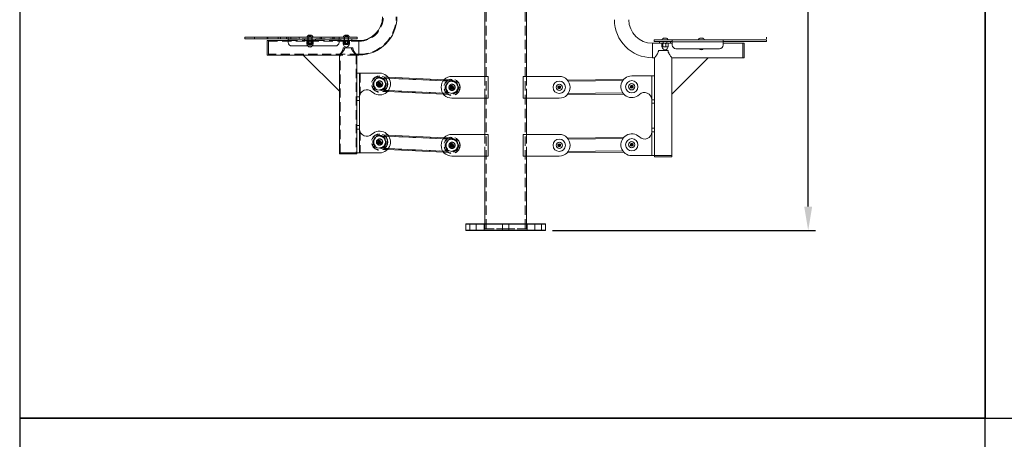
# Model space of a CAD drawing. Units: millimetres. Extents: x 30 to 297, y -18 to 272.
# Drawn here: x 30 to 166, y 124 to 182 of the extents above; entities that cross this region are included whole.
import ezdxf

# ---------------------------------------------------------------- set-up
doc = ezdxf.new("R2010")
doc.units = ezdxf.units.MM
doc.header["$PDSIZE"] = -1
doc.linetypes.add('HIDDEN', pattern=[1.905, 1.27, -0.635])
doc.dimstyles.new('ISO-25', dxfattribs={"dimtxt": 2.5, "dimasz": 2.5, "dimexe": 1.25, "dimexo": 0.625, "dimtad": 1, "dimtxsty": 'Standard', "dimcen": 2.5, "dimadec": 0, "dimazin": 0, "dimtfac": 1, "dimtmove": 0, "dimatfit": 3, "dimfxl": 1, "dimarcsym": 0})

# ---------------------------------------------------------------- blocks, each defined once
blk = doc.blocks.new('*D2')
at = {"color": 0, "lineweight": -2}
for p, q in [((98.43, 246.82), (140.18, 246.82)), ((139.18, 243.52), (139.18, 197.12)), ((139.18, 155.88), (139.18, 190.57)), ((103.88, 152.57), (140.18, 152.57))]:
    blk.add_line(p, q, dxfattribs=at)
at = {"color": 0}
for points in [[(138.63, 243.52), (139.73, 243.52), (139.18, 246.82)], [(138.63, 155.88), (139.73, 155.88), (139.18, 152.57)]]:
    blk.add_solid(points, dxfattribs=at)
at = {"layer": 'Defpoints', "color": 0}
for p in [(97.43, 246.82), (139.18, 246.82), (102.88, 152.57)]:
    blk.add_point(p, dxfattribs=at)
at = {"color": 0, "insert": (139.18, 193.85), "char_height": 3.5, "attachment_point": 5}
blk.add_mtext('1885', dxfattribs=at)

msp = doc.modelspace()

# ---------------------------------------------------------------- linework, layer by layer
at = {"color": 7, "linetype": 'Continuous', "lineweight": 15}
for p, q in [((100.289, 232.624), (100.289, 173.824)), ((94.574, 173.824), (94.574, 230.328)), ((94.574, 230.326), (94.574, 173.824)), ((100.289, 173.824), (100.289, 230.328)), ((70.253, 179.504), (70.245, 179.504)), ((70.638, 179.504), (70.253, 179.504)), ((75.28, 179.504), (75.245, 179.504)), ((75.638, 179.504), (75.28, 179.504)), ((61.442, 179.229), (61.442, 179.029)), ((61.442, 179.229), (67.442, 179.229)), ((61.442, 179.029), (67.442, 179.029)), ((64.542, 178.779), (64.692, 178.779)), ((64.542, 177.779), (64.542, 178.779)), ((64.692, 178.779), (67.442, 178.779)), ((64.692, 177.779), (64.692, 178.779)), ((64.692, 178.779), (64.692, 176.779)), ((67.442, 179.229), (67.442, 178.979)), ((67.442, 179.229), (74.442, 179.229)), ((74.442, 178.979), (67.442, 178.979)), ((67.442, 178.529), (67.442, 178.979)), ((73.942, 178.029), (67.942, 178.029)), ((74.442, 178.979), (74.442, 179.229)), ((74.442, 179.229), (76.942, 179.229)), ((74.442, 179.029), (76.942, 179.029)), ((74.442, 178.979), (74.442, 178.529)), ((74.442, 178.779), (74.692, 178.779)), ((74.692, 178.779), (74.692, 179.029)), ((74.692, 178.779), (75.192, 178.779)), ((74.994, 178.749), (74.994, 178.309)), ((75.026, 178.766), (75.062, 178.779)), ((75.042, 178.286), (75.026, 178.292)), ((75.042, 178.286), (75.333, 178.286)), ((75.192, 178.779), (75.192, 179.029)), ((75.192, 178.779), (75.692, 178.779)), ((75.316, 178.749), (75.316, 178.309)), ((75.333, 178.286), (75.842, 178.286)), ((75.692, 178.779), (75.692, 179.029)), ((75.692, 178.779), (76.192, 178.779)), ((75.764, 178.749), (75.764, 178.309)), ((75.822, 178.779), (75.857, 178.766)), ((75.857, 178.292), (75.842, 178.286)), ((75.889, 178.749), (75.889, 178.309)), ((76.192, 178.779), (76.192, 179.029)), ((76.192, 178.779), (77.192, 178.779)), ((76.942, 179.229), (76.942, 179.029)), ((118.682, 178.402), (117.682, 178.402)), ((117.932, 178.852), (117.932, 178.652)), ((120.432, 178.852), (117.932, 178.852)), ((120.432, 178.652), (117.932, 178.652)), ((118.682, 178.402), (118.682, 178.652)), ((119.182, 178.402), (118.682, 178.402)), ((118.985, 178.373), (118.985, 177.932)), ((119.052, 178.402), (119.017, 178.389)), ((119.11, 178.373), (119.11, 177.932)), ((119.182, 178.402), (119.182, 178.652)), ((119.682, 178.402), (119.182, 178.402)), ((119.236, 179.127), (119.594, 179.127)), ((119.557, 178.373), (119.557, 177.932)), ((119.594, 179.127), (119.629, 179.127)), ((119.682, 178.402), (119.682, 178.652)), ((120.182, 178.402), (119.682, 178.402)), ((119.848, 178.389), (119.812, 178.402)), ((119.88, 178.373), (119.88, 177.932)), ((120.182, 178.402), (120.182, 178.652)), ((120.432, 178.402), (120.182, 178.402)), ((120.432, 178.602), (120.432, 178.852)), ((127.432, 178.852), (120.432, 178.852)), ((120.432, 178.602), (127.432, 178.602)), ((120.432, 178.602), (120.432, 178.152)), ((124.236, 179.127), (124.62, 179.127)), ((124.62, 179.127), (124.629, 179.127)), ((127.432, 178.852), (127.432, 178.602)), ((133.432, 178.852), (127.432, 178.852)), ((133.432, 178.652), (127.432, 178.652)), ((127.432, 178.152), (127.432, 178.602)), ((130.182, 178.402), (127.432, 178.402)), ((130.332, 178.402), (130.182, 178.402)), ((130.182, 177.402), (130.182, 178.402)), ((130.182, 178.402), (130.182, 176.402)), ((130.332, 177.402), (130.332, 178.402)), ((133.422, 179.229), (133.422, 179.029)), ((133.432, 178.852), (133.432, 178.652)), ((64.542, 176.779), (64.542, 177.779)), ((64.692, 176.779), (64.542, 176.779)), ((64.692, 176.779), (64.692, 177.779)), ((69.492, 176.779), (64.692, 176.779)), ((74.492, 171.779), (69.492, 176.779)), ((69.492, 176.779), (74.492, 176.779)), ((74.492, 176.779), (74.492, 171.779)), ((76.355, 177.779), (75.028, 177.779)), ((77.192, 176.779), (76.892, 176.779)), ((76.892, 176.779), (76.892, 174.279)), ((118.519, 177.402), (119.846, 177.402)), ((119.017, 177.915), (119.032, 177.91)), ((119.541, 177.91), (119.032, 177.91)), ((119.832, 177.91), (119.541, 177.91)), ((119.832, 177.91), (119.848, 177.915)), ((120.932, 177.652), (126.932, 177.652)), ((130.182, 176.402), (130.182, 177.402)), ((130.332, 176.402), (130.332, 177.402)), ((117.682, 176.402), (117.982, 176.402)), ((117.982, 176.402), (117.982, 173.902)), ((120.382, 176.402), (120.382, 171.402)), ((120.382, 171.402), (125.382, 176.402)), ((125.382, 176.402), (120.382, 176.402)), ((125.382, 176.402), (130.182, 176.402)), ((130.182, 176.402), (130.332, 176.402)), ((76.892, 174.279), (76.892, 170.994)), ((77.292, 174.279), (76.892, 174.279)), ((77.292, 170.994), (77.292, 174.279)), ((80.042, 174.279), (77.292, 174.279)), ((114.832, 173.902), (117.582, 173.902)), ((117.582, 170.617), (117.582, 173.902)), ((117.582, 173.902), (117.982, 173.902)), ((117.982, 173.902), (117.982, 170.617)), ((79.955, 172.929), (79.869, 172.779)), ((79.869, 172.779), (79.955, 172.629)), ((80.042, 172.779), (79.869, 172.779)), ((80.128, 172.929), (79.955, 172.929)), ((80.042, 172.779), (79.955, 172.929)), ((80.042, 172.779), (79.955, 172.629)), ((79.955, 172.629), (80.128, 172.629)), ((80.042, 172.779), (80.128, 172.929)), ((80.042, 172.779), (80.215, 172.779)), ((80.042, 172.779), (80.128, 172.629)), ((80.215, 172.779), (80.128, 172.929)), ((80.128, 172.629), (80.215, 172.779)), ((81.204, 173.727), (88.96, 173.374)), ((90.031, 173.824), (95.031, 173.824)), ((95.031, 173.824), (95.031, 170.824)), ((95.031, 173.824), (95.031, 170.824)), ((99.833, 173.824), (99.833, 170.824)), ((104.833, 173.824), (99.833, 173.824)), ((113.706, 173.394), (105.943, 173.332)), ((114.659, 172.402), (114.746, 172.552)), ((114.746, 172.552), (114.919, 172.552)), ((114.832, 172.402), (114.746, 172.552)), ((114.832, 172.402), (114.919, 172.552)), ((114.919, 172.552), (115.005, 172.402)), ((74.492, 163.279), (74.492, 171.779)), ((81.113, 171.729), (88.869, 171.376)), ((89.945, 172.474), (89.858, 172.324)), ((89.858, 172.324), (89.945, 172.174)), ((90.031, 172.324), (89.858, 172.324)), ((90.118, 172.474), (89.945, 172.474)), ((90.031, 172.324), (89.945, 172.474)), ((90.031, 172.324), (89.945, 172.174)), ((89.945, 172.174), (90.118, 172.174)), ((90.031, 172.324), (90.118, 172.474)), ((90.031, 172.324), (90.205, 172.324)), ((90.031, 172.324), (90.118, 172.174)), ((90.205, 172.324), (90.118, 172.474)), ((90.118, 172.174), (90.205, 172.324)), ((104.659, 172.324), (104.746, 172.474)), ((104.746, 172.174), (104.659, 172.324)), ((104.833, 172.324), (104.659, 172.324)), ((104.746, 172.474), (104.919, 172.474)), ((104.833, 172.324), (104.746, 172.474)), ((104.833, 172.324), (104.746, 172.174)), ((104.919, 172.174), (104.746, 172.174)), ((104.833, 172.324), (104.919, 172.474)), ((104.833, 172.324), (105.006, 172.324)), ((104.833, 172.324), (104.919, 172.174)), ((104.919, 172.474), (105.006, 172.324)), ((105.006, 172.324), (104.919, 172.174)), ((113.722, 171.394), (105.958, 171.333)), ((114.746, 172.252), (114.659, 172.402)), ((114.832, 172.402), (114.659, 172.402)), ((114.832, 172.402), (114.746, 172.252)), ((114.919, 172.252), (114.746, 172.252)), ((114.832, 172.402), (114.919, 172.252)), ((114.832, 172.402), (115.005, 172.402)), ((115.005, 172.402), (114.919, 172.252)), ((120.382, 162.902), (120.382, 171.402)), ((76.892, 170.994), (77.292, 170.994)), ((76.892, 170.994), (76.892, 170.494)), ((76.892, 170.494), (77.292, 170.494)), ((76.892, 170.494), (76.892, 167.064)), ((77.292, 170.994), (77.292, 170.494)), ((77.292, 170.494), (77.292, 167.064)), ((95.031, 170.824), (90.031, 170.824)), ((94.574, 170.824), (94.574, 165.824)), ((94.574, 165.824), (94.574, 170.824)), ((99.833, 170.824), (104.833, 170.824)), ((100.289, 165.824), (100.289, 170.824)), ((100.289, 170.824), (100.289, 165.824)), ((117.982, 170.617), (117.582, 170.617)), ((117.582, 170.617), (117.582, 170.117)), ((117.982, 170.117), (117.582, 170.117)), ((117.582, 170.117), (117.582, 166.688)), ((117.982, 170.617), (117.982, 170.117)), ((117.982, 170.117), (117.982, 166.688)), ((76.892, 167.064), (77.292, 167.064)), ((76.892, 167.064), (76.892, 166.564)), ((76.892, 166.564), (76.892, 163.279)), ((77.292, 166.564), (76.892, 166.564)), ((77.292, 167.064), (77.292, 166.564)), ((77.292, 163.279), (77.292, 166.564)), ((90.031, 165.824), (95.031, 165.824)), ((95.031, 162.824), (95.031, 165.824)), ((95.031, 165.824), (95.031, 162.824)), ((104.833, 165.824), (99.833, 165.824)), ((99.833, 165.824), (99.833, 162.824)), ((117.982, 166.688), (117.582, 166.688)), ((117.582, 166.688), (117.582, 166.188)), ((117.582, 162.902), (117.582, 166.188)), ((117.582, 166.188), (117.982, 166.188)), ((117.982, 166.688), (117.982, 166.188)), ((117.982, 166.188), (117.982, 162.902)), ((79.955, 164.929), (79.869, 164.779)), ((79.869, 164.779), (79.955, 164.629)), ((80.042, 164.779), (79.869, 164.779)), ((80.128, 164.929), (79.955, 164.929)), ((80.042, 164.779), (79.955, 164.929)), ((80.042, 164.779), (79.955, 164.629)), ((79.955, 164.629), (80.128, 164.629)), ((80.042, 164.779), (80.128, 164.929)), ((80.042, 164.779), (80.215, 164.779)), ((80.042, 164.779), (80.128, 164.629)), ((80.215, 164.779), (80.128, 164.929)), ((80.128, 164.629), (80.215, 164.779)), ((81.204, 165.727), (88.96, 165.374)), ((89.945, 164.474), (89.858, 164.324)), ((90.118, 164.474), (89.945, 164.474)), ((90.031, 164.324), (89.945, 164.474)), ((90.031, 164.324), (90.118, 164.474)), ((90.205, 164.324), (90.118, 164.474)), ((104.659, 164.324), (104.746, 164.474)), ((104.746, 164.474), (104.919, 164.474)), ((104.833, 164.324), (104.746, 164.474)), ((104.833, 164.324), (104.919, 164.474)), ((104.919, 164.474), (105.006, 164.324)), ((113.706, 165.394), (105.943, 165.332)), ((114.659, 164.402), (114.746, 164.552)), ((114.746, 164.252), (114.659, 164.402)), ((114.832, 164.402), (114.659, 164.402)), ((114.746, 164.552), (114.919, 164.552)), ((114.832, 164.402), (114.746, 164.552)), ((114.832, 164.402), (114.746, 164.252)), ((114.832, 164.402), (114.919, 164.552)), ((114.832, 164.402), (115.005, 164.402)), ((114.832, 164.402), (114.919, 164.252)), ((114.919, 164.552), (115.005, 164.402)), ((115.005, 164.402), (114.919, 164.252)), ((74.492, 163.129), (74.492, 163.279)), ((76.892, 163.279), (74.492, 163.279)), ((75.692, 163.279), (74.492, 163.279)), ((76.892, 163.129), (74.492, 163.129)), ((76.892, 163.279), (75.692, 163.279)), ((76.892, 163.279), (76.892, 163.129)), ((76.892, 163.279), (77.292, 163.279)), ((80.042, 163.279), (77.292, 163.279)), ((81.113, 163.729), (88.869, 163.376)), ((89.858, 164.324), (89.945, 164.174)), ((90.031, 164.324), (89.858, 164.324)), ((90.031, 164.324), (89.945, 164.174)), ((89.945, 164.174), (90.118, 164.174)), ((90.031, 164.324), (90.205, 164.324)), ((90.031, 164.324), (90.118, 164.174)), ((90.118, 164.174), (90.205, 164.324)), ((104.746, 164.174), (104.659, 164.324)), ((104.833, 164.324), (104.659, 164.324)), ((104.833, 164.324), (104.746, 164.174)), ((104.919, 164.174), (104.746, 164.174)), ((104.833, 164.324), (104.919, 164.174)), ((104.833, 164.324), (105.006, 164.324)), ((105.006, 164.324), (104.919, 164.174)), ((113.722, 163.394), (105.958, 163.333)), ((114.919, 164.252), (114.746, 164.252)), ((95.031, 162.824), (90.031, 162.824)), ((94.574, 162.824), (94.574, 153.474)), ((94.574, 153.474), (94.574, 162.824)), ((99.833, 162.824), (104.833, 162.824)), ((100.289, 153.474), (100.289, 162.824)), ((100.289, 162.824), (100.289, 153.474)), ((114.832, 162.902), (117.582, 162.902)), ((117.982, 162.902), (117.582, 162.902)), ((117.982, 162.902), (117.982, 162.752)), ((117.982, 162.902), (120.382, 162.902)), ((117.982, 162.902), (119.182, 162.902)), ((117.982, 162.752), (120.382, 162.752)), ((119.182, 162.902), (120.382, 162.902)), ((120.382, 162.752), (120.382, 162.902)), ((91.982, 153.474), (91.932, 153.424)), ((91.932, 153.424), (91.982, 153.474)), ((91.932, 153.424), (91.932, 152.624)), ((102.932, 153.424), (91.932, 153.424)), ((91.932, 152.624), (91.932, 153.424)), ((91.932, 152.624), (91.982, 152.574)), ((91.932, 152.624), (102.932, 152.624)), ((91.982, 152.574), (91.932, 152.624)), ((91.982, 153.474), (102.882, 153.474)), ((102.882, 152.574), (91.982, 152.574)), ((102.932, 153.424), (102.882, 153.474)), ((102.882, 152.574), (102.932, 152.624)), ((102.932, 152.624), (102.932, 153.424))]:
    msp.add_line(p, q, dxfattribs=at)
at = {"color": 7, "linetype": 'HIDDEN', "lineweight": 0}
for p, q in [((94.754, 152.824), (94.754, 230.328)), ((94.754, 230.327), (94.754, 152.824)), ((100.109, 152.824), (100.109, 230.328)), ((100.109, 230.327), (100.109, 152.824)), ((70.276, 179.348), (70.276, 179.504)), ((70.276, 179.348), (70.402, 179.348)), ((70.442, 179.261), (70.276, 179.348)), ((70.284, 179.348), (70.284, 179.504)), ((70.442, 179.261), (70.284, 179.348)), ((70.301, 179.348), (70.301, 179.504)), ((70.442, 179.261), (70.301, 179.348)), ((70.316, 179.348), (70.316, 179.504)), ((70.442, 179.261), (70.316, 179.348)), ((70.402, 179.348), (70.402, 179.504)), ((70.442, 179.261), (70.402, 179.348)), ((70.402, 179.348), (70.568, 179.348)), ((70.424, 179.348), (70.424, 179.504)), ((70.442, 179.261), (70.424, 179.348)), ((70.442, 179.261), (70.568, 179.348)), ((70.442, 179.261), (70.482, 179.348)), ((70.442, 179.261), (70.608, 179.348)), ((70.442, 179.261), (70.459, 179.348)), ((70.442, 179.261), (70.582, 179.348)), ((70.442, 179.261), (70.6, 179.348)), ((70.459, 179.348), (70.459, 179.504)), ((70.482, 179.348), (70.482, 179.504)), ((70.568, 179.348), (70.568, 179.504)), ((70.568, 179.348), (70.608, 179.348)), ((70.582, 179.348), (70.582, 179.504)), ((70.6, 179.348), (70.6, 179.504)), ((70.608, 179.348), (70.608, 179.504)), ((75.286, 179.348), (75.286, 179.504)), ((75.286, 179.348), (75.299, 179.348)), ((75.442, 179.261), (75.286, 179.348)), ((75.288, 179.348), (75.288, 179.504)), ((75.442, 179.261), (75.288, 179.348)), ((75.295, 179.348), (75.295, 179.504)), ((75.442, 179.261), (75.295, 179.348)), ((75.299, 179.348), (75.299, 179.504)), ((75.299, 179.348), (75.455, 179.348)), ((75.442, 179.261), (75.299, 179.348)), ((75.428, 179.348), (75.428, 179.504)), ((75.442, 179.261), (75.428, 179.348)), ((75.434, 179.348), (75.434, 179.504)), ((75.442, 179.261), (75.434, 179.348)), ((75.442, 179.261), (75.455, 179.348)), ((75.442, 179.261), (75.585, 179.348)), ((75.442, 179.261), (75.598, 179.348)), ((75.442, 179.261), (75.588, 179.348)), ((75.442, 179.261), (75.449, 179.348)), ((75.442, 179.261), (75.595, 179.348)), ((75.449, 179.348), (75.449, 179.504)), ((75.455, 179.348), (75.455, 179.504)), ((75.455, 179.348), (75.598, 179.348)), ((75.585, 179.348), (75.585, 179.504)), ((75.588, 179.348), (75.588, 179.504)), ((75.595, 179.348), (75.595, 179.504)), ((75.598, 179.348), (75.598, 179.504)), ((62.789, 179.029), (62.789, 179.229)), ((64.539, 179.229), (64.539, 179.029)), ((64.624, 179.029), (64.624, 179.229)), ((64.692, 178.679), (77.192, 178.679)), ((66.04, 179.029), (66.04, 179.229)), ((66.374, 179.229), (66.374, 179.029)), ((67.206, 179.029), (67.206, 179.229)), ((67.442, 179.029), (74.442, 179.029)), ((67.442, 178.979), (74.442, 178.979)), ((67.442, 178.779), (69.692, 178.779)), ((67.79, 179.229), (67.79, 179.029)), ((68.956, 179.229), (68.956, 179.029)), ((69.692, 179.029), (69.692, 178.779)), ((70.192, 178.779), (69.692, 178.779)), ((69.994, 178.749), (69.994, 178.309)), ((70.026, 178.766), (70.062, 178.779)), ((70.042, 178.286), (70.026, 178.292)), ((70.042, 178.286), (70.333, 178.286)), ((70.119, 178.749), (70.119, 178.309)), ((70.142, 179.029), (70.142, 179.229)), ((70.142, 178.779), (70.142, 179.029)), ((70.192, 178.229), (70.192, 179.229)), ((70.192, 179.029), (70.192, 178.779)), ((70.692, 178.779), (70.192, 178.779)), ((70.192, 178.229), (70.692, 178.229)), ((70.232, 178.726), (70.202, 178.779)), ((70.385, 178.726), (70.232, 178.726)), ((70.232, 178.379), (70.232, 178.726)), ((70.385, 178.379), (70.232, 178.379)), ((70.316, 178.749), (70.316, 178.309)), ((70.333, 178.286), (70.842, 178.286)), ((70.651, 178.726), (70.385, 178.726)), ((70.651, 178.379), (70.385, 178.379)), ((70.567, 178.749), (70.567, 178.309)), ((70.682, 178.779), (70.651, 178.726)), ((70.651, 178.726), (70.651, 178.379)), ((70.692, 179.229), (70.692, 178.229)), ((70.692, 179.029), (70.692, 178.779)), ((71.192, 178.779), (70.692, 178.779)), ((70.742, 179.229), (70.742, 179.029)), ((70.742, 179.029), (70.742, 178.779)), ((70.764, 178.749), (70.764, 178.309)), ((70.822, 178.779), (70.857, 178.766)), ((70.857, 178.292), (70.842, 178.286)), ((70.889, 178.749), (70.889, 178.309)), ((71.192, 179.029), (71.192, 178.779)), ((71.192, 178.779), (74.442, 178.779)), ((71.825, 179.029), (71.825, 179.229)), ((72.047, 179.029), (72.047, 179.229)), ((73.575, 179.229), (73.575, 179.029)), ((73.797, 179.229), (73.797, 179.029)), ((75.119, 178.749), (75.119, 178.309)), ((75.142, 179.029), (75.142, 179.229)), ((75.142, 178.779), (75.142, 179.029)), ((75.192, 178.229), (75.192, 179.229)), ((75.192, 178.779), (75.192, 179.029)), ((75.192, 178.229), (75.692, 178.229)), ((75.232, 178.726), (75.202, 178.779)), ((75.385, 178.726), (75.232, 178.726)), ((75.232, 178.379), (75.232, 178.726)), ((75.385, 178.379), (75.232, 178.379)), ((75.651, 178.726), (75.385, 178.726)), ((75.651, 178.379), (75.385, 178.379)), ((75.567, 178.749), (75.567, 178.309)), ((75.682, 178.779), (75.651, 178.726)), ((75.651, 178.726), (75.651, 178.379)), ((75.692, 179.229), (75.692, 178.229)), ((75.692, 178.779), (75.692, 179.029)), ((75.742, 179.229), (75.742, 179.029)), ((75.742, 179.029), (75.742, 178.779)), ((77.192, 177.779), (77.192, 178.779)), ((77.192, 176.88), (77.192, 178.678)), ((77.192, 176.879), (64.692, 176.879)), ((74.492, 176.779), (74.492, 176.78)), ((76.892, 176.779), (74.492, 176.779)), ((74.594, 176.779), (74.492, 176.779)), ((74.592, 163.279), (74.592, 176.781)), ((76.892, 176.779), (76.79, 176.779)), ((76.792, 176.781), (76.792, 163.279)), ((76.892, 176.78), (76.892, 176.779)), ((77.192, 176.779), (77.192, 177.779)), ((77.292, 170.994), (77.292, 174.279)), ((77.342, 174.279), (77.342, 171.306)), ((79.882, 172.845), (80.019, 172.951)), ((80.042, 172.779), (79.882, 172.845)), ((79.904, 172.674), (79.882, 172.845)), ((80.042, 172.779), (79.904, 172.674)), ((80.064, 172.607), (79.904, 172.674)), ((80.042, 172.779), (80.019, 172.951)), ((80.019, 172.951), (80.179, 172.884)), ((80.042, 172.779), (80.179, 172.884)), ((80.042, 172.779), (80.202, 172.713)), ((80.042, 172.779), (80.064, 172.607)), ((80.202, 172.713), (80.064, 172.607)), ((80.179, 172.884), (80.202, 172.713)), ((80.602, 173.755), (81.204, 173.727)), ((80.817, 173.595), (89.334, 173.206)), ((80.817, 173.595), (81.315, 173.572)), ((88.835, 173.229), (89.334, 173.206)), ((88.96, 173.374), (89.562, 173.346)), ((94.574, 173.824), (94.574, 170.824)), ((94.574, 170.824), (94.574, 173.824)), ((100.289, 170.824), (100.289, 173.824)), ((100.289, 173.824), (100.289, 170.824)), ((80.511, 171.757), (81.113, 171.729)), ((80.739, 171.896), (89.256, 171.508)), ((80.739, 171.896), (81.238, 171.874)), ((88.758, 171.531), (89.256, 171.508)), ((88.869, 171.376), (89.471, 171.348)), ((89.871, 172.39), (90.009, 172.495)), ((90.031, 172.324), (89.871, 172.39)), ((89.894, 172.218), (89.871, 172.39)), ((90.031, 172.324), (89.894, 172.218)), ((90.054, 172.152), (89.894, 172.218)), ((90.031, 172.324), (90.009, 172.495)), ((90.009, 172.495), (90.169, 172.429)), ((90.031, 172.324), (90.169, 172.429)), ((90.031, 172.324), (90.191, 172.257)), ((90.031, 172.324), (90.054, 172.152)), ((90.191, 172.257), (90.054, 172.152)), ((90.169, 172.429), (90.191, 172.257)), ((76.892, 170.494), (77.292, 170.494)), ((76.892, 167.064), (77.292, 167.064)), ((77.292, 163.279), (77.292, 166.564)), ((77.342, 166.252), (77.342, 163.279)), ((80.602, 165.755), (81.204, 165.727)), ((94.574, 165.824), (94.574, 162.824)), ((94.574, 162.824), (94.574, 165.824)), ((100.289, 162.824), (100.289, 165.824)), ((100.289, 165.824), (100.289, 162.824)), ((79.882, 164.845), (80.019, 164.951)), ((80.042, 164.779), (79.882, 164.845)), ((79.904, 164.674), (79.882, 164.845)), ((80.042, 164.779), (79.904, 164.674)), ((80.064, 164.607), (79.904, 164.674)), ((80.042, 164.779), (80.019, 164.951)), ((80.019, 164.951), (80.179, 164.884)), ((80.042, 164.779), (80.179, 164.884)), ((80.042, 164.779), (80.202, 164.713)), ((80.042, 164.779), (80.064, 164.607)), ((80.202, 164.713), (80.064, 164.607)), ((80.179, 164.884), (80.202, 164.713)), ((80.817, 165.595), (89.334, 165.206)), ((80.817, 165.595), (81.315, 165.572)), ((88.835, 165.229), (89.334, 165.206)), ((88.96, 165.374), (89.562, 165.346)), ((89.871, 164.39), (90.009, 164.495)), ((90.031, 164.324), (89.871, 164.39)), ((89.894, 164.218), (89.871, 164.39)), ((90.031, 164.324), (90.009, 164.495)), ((90.009, 164.495), (90.169, 164.429)), ((90.031, 164.324), (90.169, 164.429)), ((90.169, 164.429), (90.191, 164.257)), ((80.511, 163.757), (81.113, 163.729)), ((80.739, 163.896), (89.256, 163.508)), ((80.739, 163.896), (81.238, 163.874)), ((88.758, 163.531), (89.256, 163.508)), ((88.869, 163.376), (89.471, 163.348)), ((90.031, 164.324), (89.894, 164.218)), ((90.054, 164.152), (89.894, 164.218)), ((90.031, 164.324), (90.191, 164.257)), ((90.031, 164.324), (90.054, 164.152)), ((90.191, 164.257), (90.054, 164.152)), ((92.432, 153.474), (92.482, 153.424)), ((92.482, 153.424), (92.432, 153.474)), ((92.482, 152.624), (92.432, 152.574)), ((92.432, 152.574), (92.482, 152.624)), ((92.482, 153.424), (92.482, 152.624)), ((92.482, 152.624), (92.482, 153.424)), ((93.382, 153.424), (93.432, 153.474)), ((93.432, 153.474), (93.382, 153.424)), ((93.382, 152.624), (93.382, 153.424)), ((93.382, 153.424), (93.382, 152.624)), ((93.432, 152.574), (93.382, 152.624)), ((93.382, 152.624), (93.432, 152.574)), ((94.432, 153.474), (94.482, 153.424)), ((94.482, 153.424), (94.432, 153.474)), ((94.482, 152.624), (94.432, 152.574)), ((94.432, 152.574), (94.482, 152.624)), ((94.482, 153.424), (94.482, 152.624)), ((94.482, 152.624), (94.482, 153.424)), ((94.574, 153.474), (94.574, 152.824)), ((94.574, 152.824), (94.574, 153.474)), ((94.574, 152.824), (97.432, 152.824)), ((97.432, 152.824), (94.574, 152.824)), ((96.932, 153.474), (96.982, 153.424)), ((96.982, 153.424), (96.932, 153.474)), ((96.982, 152.624), (96.932, 152.574)), ((96.932, 152.574), (96.982, 152.624)), ((96.982, 153.424), (96.982, 152.624)), ((96.982, 152.624), (96.982, 153.424)), ((97.432, 152.824), (100.289, 152.824)), ((100.289, 152.824), (97.432, 152.824)), ((97.882, 153.424), (97.932, 153.474)), ((97.932, 153.474), (97.882, 153.424)), ((97.882, 152.624), (97.882, 153.424)), ((97.882, 153.424), (97.882, 152.624)), ((97.932, 152.574), (97.882, 152.624)), ((97.882, 152.624), (97.932, 152.574)), ((100.289, 152.824), (100.289, 153.474)), ((100.289, 153.474), (100.289, 152.824)), ((100.382, 153.424), (100.432, 153.474)), ((100.432, 153.474), (100.382, 153.424)), ((100.382, 152.624), (100.382, 153.424)), ((100.382, 153.424), (100.382, 152.624)), ((100.432, 152.574), (100.382, 152.624)), ((100.382, 152.624), (100.432, 152.574)), ((101.432, 153.474), (101.482, 153.424)), ((101.482, 153.424), (101.432, 153.474)), ((101.482, 152.624), (101.432, 152.574)), ((101.432, 152.574), (101.482, 152.624)), ((101.482, 153.424), (101.482, 152.624)), ((101.482, 152.624), (101.482, 153.424)), ((102.382, 153.424), (102.432, 153.474)), ((102.432, 153.474), (102.382, 153.424)), ((102.382, 152.624), (102.382, 153.424)), ((102.382, 153.424), (102.382, 152.624)), ((102.432, 152.574), (102.382, 152.624)), ((102.382, 152.624), (102.432, 152.574))]:
    msp.add_line(p, q, dxfattribs=at)
at = {"color": 8, "linetype": 'Continuous', "lineweight": 15}
for p, q in [((77.192, 178.779), (77.192, 176.779)), ((117.682, 178.402), (117.682, 176.402)), ((81.315, 173.572), (88.835, 173.229)), ((113.59, 173.243), (106.062, 173.183)), ((81.238, 171.874), (88.758, 171.531)), ((113.603, 171.543), (106.075, 171.483)), ((81.315, 165.572), (88.835, 165.229)), ((113.59, 165.243), (106.062, 165.183)), ((81.238, 163.874), (88.758, 163.531)), ((113.603, 163.543), (106.075, 163.483))]:
    msp.add_line(p, q, dxfattribs=at)
at = {"color": 7, "linetype": 'HIDDEN', "lineweight": 0}
for centre, radius in [((80.042, 172.779), 1.125), ((80.042, 172.779), 1.075), ((80.042, 172.779), 0.925), ((80.042, 172.779), 0.875), ((80.042, 172.779), 0.8), ((80.042, 172.779), 0.43), ((80.042, 172.779), 0.275), ((80.042, 172.779), 0.25), ((90.031, 172.324), 1.125), ((90.031, 172.324), 1.075), ((90.031, 172.324), 0.925), ((90.031, 172.324), 0.875), ((90.031, 172.324), 0.8), ((90.031, 172.324), 0.43), ((90.031, 172.324), 0.275), ((90.031, 172.324), 0.25), ((80.042, 164.779), 1.125), ((80.042, 164.779), 1.075), ((80.042, 164.779), 0.925), ((80.042, 164.779), 0.875), ((80.042, 164.779), 0.8), ((80.042, 164.779), 0.43), ((80.042, 164.779), 0.275), ((80.042, 164.779), 0.25), ((90.031, 164.324), 1.125), ((90.031, 164.324), 1.075), ((90.031, 164.324), 0.925), ((90.031, 164.324), 0.875), ((90.031, 164.324), 0.8), ((90.031, 164.324), 0.43), ((90.031, 164.324), 0.275), ((90.031, 164.324), 0.25)]:
    msp.add_circle(centre, radius, dxfattribs=at)
at = {"color": 7, "linetype": 'Continuous', "lineweight": 15}
for centre, radius in [((80.042, 172.779), 0.85), ((80.042, 172.779), 0.438), ((80.042, 172.779), 0.196), ((90.031, 172.324), 0.85), ((90.031, 172.324), 0.438), ((104.833, 172.324), 0.85), ((104.833, 172.324), 0.438), ((114.832, 172.402), 0.85), ((114.832, 172.402), 0.438), ((114.832, 172.402), 0.197), ((90.031, 172.324), 0.197), ((104.833, 172.324), 0.197), ((80.042, 164.779), 0.85), ((80.042, 164.779), 0.438), ((80.042, 164.779), 0.196), ((90.031, 164.324), 0.85), ((90.031, 164.324), 0.438), ((90.031, 164.324), 0.197), ((104.833, 164.324), 0.85), ((104.833, 164.324), 0.438), ((104.833, 164.324), 0.197), ((114.832, 164.402), 0.85), ((114.832, 164.402), 0.437), ((114.832, 164.402), 0.196)]:
    msp.add_circle(centre, radius, dxfattribs=at)
for centre, radius, start, end in [((77.192, 182.029), 3.25, 270, 0), ((77.192, 182.029), 5.25, 270, 0), ((117.682, 181.652), 5.25, 180, 270), ((117.682, 181.652), 3.25, 180, 270), ((70.442, 179.089), 0.459, 115.32087, 162.21883), ((70.442, 179.089), 0.459, 17.78117, 64.67913), ((75.442, 179.089), 0.459, 115.32087, 162.21883), ((75.442, 179.089), 0.459, 17.78117, 64.67913), ((67.942, 178.529), 0.5, 180, 270), ((70.442, 178.279), 0.4, 218.68219, 321.31781), ((73.942, 178.529), 0.5, 270, 0), ((75.442, 178.279), 0.4, 178.96068, 1.03932), ((119.432, 178.712), 0.459, 115.32087, 162.21883), ((119.432, 178.712), 0.459, 17.78117, 64.67913), ((120.932, 178.152), 0.5, 180, 270), ((124.432, 178.712), 0.459, 115.32087, 162.21883), ((124.432, 178.712), 0.459, 17.78117, 64.67913), ((126.932, 178.152), 0.5, 270, 0), ((119.432, 177.902), 0.4, 178.96068, 1.03932), ((124.432, 177.902), 0.4, 218.68219, 321.31781), ((80.042, 172.779), 1.5, 225.573, 90), ((114.832, 172.402), 1.5, 90, 314.427), ((90.031, 172.324), 1.5, 90, 270), ((104.833, 172.324), 1.5, 270, 90), ((78.292, 170.994), 1, 45.573, 180), ((116.582, 170.617), 1, 0, 134.427), ((78.292, 166.564), 1, 180, 314.427), ((80.042, 164.779), 1.5, 270, 134.427), ((90.031, 164.324), 1.5, 90, 270), ((104.833, 164.324), 1.5, 270, 90), ((114.832, 164.402), 1.5, 45.573, 270), ((116.582, 166.188), 1, 225.573, 0)]:
    msp.add_arc(centre, radius, start, end, dxfattribs=at)
at = {"color": 7, "linetype": 'HIDDEN', "lineweight": 0}
for centre, radius, start, end in [((77.192, 182.029), 3.35, 270, 0), ((77.192, 182.029), 5.15, 270, 0), ((70.442, 178.279), 0.4, 178.96068, 218.68219), ((70.442, 178.279), 0.4, 321.31781, 1.03932)]:
    msp.add_arc(centre, radius, start, end, dxfattribs=at)
for points, knots in [([(70.316, 178.749), (70.264, 178.76), (70.156, 178.783), (70.049, 178.761), (69.994, 178.749)], [0, 0, 0, 0, 0.4912125, 1, 1, 1, 1]), ([(69.994, 178.749), (69.995, 178.75), (70.005, 178.757), (70.016, 178.76), (70.027, 178.763)], [0, 0, 0, 0, 0.0494977, 1, 1, 1, 1]), ([(70.119, 178.309), (70.114, 178.305), (70.091, 178.291), (70.05, 178.28), (70.013, 178.296), (69.995, 178.308), (69.994, 178.309)], [0, 0, 0, 0, 0.1276902, 0.5514083, 0.9871643, 1, 1, 1, 1]), ([(69.994, 178.309), (70.047, 178.298), (70.154, 178.275), (70.262, 178.297), (70.316, 178.309)], [0, 0, 0, 0, 0.4912125, 1, 1, 1, 1]), ([(70.119, 178.749), (70.193, 178.76), (70.342, 178.783), (70.491, 178.761), (70.567, 178.749)], [0, 0, 0, 0, 0.49121246, 1, 1, 1, 1]), ([(70.567, 178.309), (70.494, 178.298), (70.345, 178.275), (70.195, 178.297), (70.119, 178.309)], [0, 0, 0, 0, 0.4912125, 1, 1, 1, 1]), ([(70.764, 178.749), (70.691, 178.76), (70.542, 178.783), (70.392, 178.761), (70.316, 178.749)], [0, 0, 0, 0, 0.49121246, 1, 1, 1, 1]), ([(70.316, 178.309), (70.39, 178.298), (70.539, 178.275), (70.688, 178.297), (70.764, 178.309)], [0, 0, 0, 0, 0.4912125, 1, 1, 1, 1]), ([(70.567, 178.749), (70.593, 178.755), (70.646, 178.768), (70.726, 178.774), (70.808, 178.768), (70.862, 178.756), (70.889, 178.749)], [0, 0, 0, 0, 0.2447066, 0.4911898, 0.7444174, 1, 1, 1, 1]), ([(70.889, 178.309), (70.863, 178.303), (70.811, 178.29), (70.73, 178.284), (70.649, 178.29), (70.594, 178.302), (70.567, 178.309)], [0, 0, 0, 0, 0.2447066, 0.4911898, 0.7444174, 1, 1, 1, 1]), ([(70.889, 178.749), (70.884, 178.753), (70.861, 178.767), (70.82, 178.778), (70.783, 178.762), (70.765, 178.75), (70.764, 178.749)], [0, 0, 0, 0, 0.1276902, 0.5514083, 0.9871643, 1, 1, 1, 1]), ([(70.764, 178.309), (70.765, 178.308), (70.783, 178.296), (70.819, 178.28), (70.861, 178.291), (70.884, 178.305), (70.889, 178.309)], [0, 0, 0, 0, 0.0128358, 0.4369045, 0.8723091, 1, 1, 1, 1]), ([(75.119, 178.309), (75.114, 178.306), (75.091, 178.291), (75.06, 178.28), (75.034, 178.292), (75.027, 178.296)], [0, 0, 0, 0, 0.1723754, 0.7443738, 1, 1, 1, 1]), ([(75.119, 178.749), (75.193, 178.76), (75.342, 178.783), (75.491, 178.761), (75.567, 178.749)], [0, 0, 0, 0, 0.4912125, 1, 1, 1, 1]), ([(75.567, 178.309), (75.494, 178.298), (75.345, 178.275), (75.195, 178.297), (75.119, 178.309)], [0, 0, 0, 0, 0.4912125, 1, 1, 1, 1]), ([(75.567, 178.749), (75.593, 178.755), (75.646, 178.768), (75.726, 178.774), (75.808, 178.768), (75.862, 178.756), (75.889, 178.749)], [0, 0, 0, 0, 0.2447066, 0.4911898, 0.7444174, 1, 1, 1, 1]), ([(75.889, 178.309), (75.863, 178.303), (75.811, 178.29), (75.73, 178.284), (75.649, 178.29), (75.594, 178.302), (75.567, 178.309)], [0, 0, 0, 0, 0.2447066, 0.4911898, 0.7444174, 1, 1, 1, 1]), ([(75.233, 177.779), (75.232, 177.75), (75.229, 177.692), (75.201, 177.594), (75.153, 177.49), (75.071, 177.356), (74.963, 177.209), (74.849, 177.071), (74.754, 176.961), (74.687, 176.885), (74.637, 176.829), (74.606, 176.795), (74.591, 176.778), (74.593, 176.781), (74.594, 176.781)], [0, 0, 0, 0, 0.0498777, 0.1016494, 0.1770965, 0.2544393, 0.3874642, 0.5242916, 0.6244497, 0.7270836, 0.8071411, 0.889342, 0.9694982, 1, 1, 1, 1]), ([(76.79, 176.781), (76.79, 176.781), (76.79, 176.781), (76.773, 176.8), (76.742, 176.834), (76.699, 176.882), (76.636, 176.953), (76.55, 177.052), (76.442, 177.183), (76.33, 177.331), (76.242, 177.467), (76.188, 177.583), (76.157, 177.676), (76.153, 177.743), (76.15, 177.779)], [0, 0, 0, 0, 0.0525381, 0.1248619, 0.1991106, 0.2752834, 0.3530225, 0.4690638, 0.5884177, 0.7075494, 0.8295922, 0.8829516, 0.9373178, 1, 1, 1, 1]), ([(89.471, 171.348), (89.47, 171.349), (89.468, 171.35), (89.45, 171.36), (89.421, 171.379), (89.382, 171.404), (89.342, 171.434), (89.3, 171.468), (89.271, 171.495), (89.256, 171.508)], [0, 0, 0, 0, 0.0767175, 0.1743141, 0.3381542, 0.4906839, 0.647155, 0.8214602, 1, 1, 1, 1]), ([(89.471, 163.348), (89.47, 163.349), (89.468, 163.35), (89.45, 163.36), (89.421, 163.379), (89.382, 163.404), (89.342, 163.434), (89.3, 163.468), (89.271, 163.495), (89.256, 163.508)], [0, 0, 0, 0, 0.07671747, 0.17431407, 0.33815425, 0.4906839, 0.64715496, 0.82146016, 1, 1, 1, 1])]:
    msp.add_open_spline(points, degree=3, knots=knots, dxfattribs=at)
at = {"color": 7, "linetype": 'Continuous', "lineweight": 15}
for points, knots in [([(75.316, 178.749), (75.264, 178.76), (75.156, 178.783), (75.049, 178.761), (74.994, 178.749)], [0, 0, 0, 0, 0.49121246, 1, 1, 1, 1]), ([(74.994, 178.749), (74.995, 178.75), (75.005, 178.757), (75.016, 178.76), (75.027, 178.763)], [0, 0, 0, 0, 0.0494977, 1, 1, 1, 1]), ([(75.027, 178.296), (75.016, 178.298), (75.005, 178.301), (74.995, 178.308), (74.994, 178.309)], [0, 0, 0, 0, 0.9504857, 1, 1, 1, 1]), ([(74.994, 178.309), (75.047, 178.298), (75.154, 178.275), (75.262, 178.297), (75.316, 178.309)], [0, 0, 0, 0, 0.4912125, 1, 1, 1, 1]), ([(75.764, 178.749), (75.691, 178.76), (75.542, 178.783), (75.392, 178.761), (75.316, 178.749)], [0, 0, 0, 0, 0.49121246, 1, 1, 1, 1]), ([(75.316, 178.309), (75.39, 178.298), (75.539, 178.275), (75.688, 178.297), (75.764, 178.309)], [0, 0, 0, 0, 0.4912125, 1, 1, 1, 1]), ([(75.889, 178.749), (75.884, 178.753), (75.861, 178.767), (75.82, 178.778), (75.783, 178.762), (75.765, 178.75), (75.764, 178.749)], [0, 0, 0, 0, 0.1276902, 0.5514083, 0.9871643, 1, 1, 1, 1]), ([(75.764, 178.309), (75.765, 178.308), (75.783, 178.296), (75.819, 178.28), (75.861, 178.291), (75.884, 178.305), (75.889, 178.309)], [0, 0, 0, 0, 0.0128358, 0.4369045, 0.8723091, 1, 1, 1, 1]), ([(118.985, 178.373), (118.99, 178.376), (119.013, 178.39), (119.054, 178.401), (119.091, 178.385), (119.109, 178.373), (119.11, 178.373)], [0, 0, 0, 0, 0.1276892, 0.551408, 0.9871645, 1, 1, 1, 1]), ([(119.11, 178.373), (119.183, 178.384), (119.332, 178.406), (119.482, 178.384), (119.557, 178.373)], [0, 0, 0, 0, 0.4912139, 1, 1, 1, 1]), ([(119.557, 178.373), (119.61, 178.384), (119.718, 178.406), (119.825, 178.384), (119.88, 178.373)], [0, 0, 0, 0, 0.4912113, 1, 1, 1, 1]), ([(119.88, 178.373), (119.879, 178.373), (119.869, 178.38), (119.858, 178.383), (119.847, 178.386)], [0, 0, 0, 0, 0.0495005, 1, 1, 1, 1]), ([(75.028, 177.779), (75.027, 177.744), (75.023, 177.673), (74.995, 177.558), (74.948, 177.436), (74.875, 177.297), (74.783, 177.154), (74.69, 177.027), (74.613, 176.927), (74.557, 176.858), (74.519, 176.811), (74.496, 176.784), (74.493, 176.781), (74.492, 176.78)], [0, 0, 0, 0, 0.0622566, 0.1265844, 0.2135467, 0.302857, 0.4285704, 0.5579089, 0.6569809, 0.7586026, 0.8403901, 0.9244256, 1, 1, 1, 1]), ([(76.891, 176.78), (76.891, 176.779), (76.894, 176.776), (76.884, 176.788), (76.862, 176.815), (76.826, 176.859), (76.778, 176.918), (76.712, 177.003), (76.626, 177.119), (76.535, 177.255), (76.457, 177.393), (76.403, 177.513), (76.37, 177.628), (76.356, 177.713), (76.355, 177.764), (76.355, 177.779)], [0, 0, 0, 0, 0.0062871, 0.0908741, 0.1675567, 0.2461484, 0.3296318, 0.4147985, 0.5376215, 0.6639843, 0.7544669, 0.8468107, 0.9088452, 0.972485, 1, 1, 1, 1]), ([(117.983, 176.403), (117.983, 176.403), (117.98, 176.4), (117.99, 176.412), (118.012, 176.439), (118.048, 176.482), (118.096, 176.542), (118.162, 176.627), (118.248, 176.742), (118.339, 176.878), (118.417, 177.016), (118.47, 177.136), (118.504, 177.251), (118.517, 177.336), (118.519, 177.387), (118.519, 177.402)], [0, 0, 0, 0, 0.006287, 0.0908741, 0.1675568, 0.2461486, 0.3296318, 0.4147987, 0.5376225, 0.6639853, 0.7544675, 0.8468114, 0.9088465, 0.9724864, 1, 1, 1, 1]), ([(119.11, 177.932), (119.109, 177.932), (119.091, 177.92), (119.055, 177.904), (119.013, 177.914), (118.99, 177.929), (118.985, 177.932)], [0, 0, 0, 0, 0.0128345, 0.4369049, 0.87231, 1, 1, 1, 1]), ([(119.557, 177.932), (119.484, 177.921), (119.335, 177.898), (119.186, 177.921), (119.11, 177.932)], [0, 0, 0, 0, 0.4912139, 1, 1, 1, 1]), ([(119.88, 177.932), (119.827, 177.921), (119.72, 177.898), (119.612, 177.921), (119.557, 177.932)], [0, 0, 0, 0, 0.4912141, 1, 1, 1, 1]), ([(119.846, 177.402), (119.847, 177.368), (119.85, 177.297), (119.879, 177.181), (119.926, 177.06), (119.999, 176.92), (120.091, 176.778), (120.184, 176.651), (120.261, 176.551), (120.317, 176.482), (120.355, 176.435), (120.378, 176.407), (120.381, 176.404), (120.382, 176.403)], [0, 0, 0, 0, 0.0622567, 0.1265828, 0.2135457, 0.3028568, 0.4285699, 0.5579089, 0.6569805, 0.7586029, 0.8403902, 0.9244255, 1, 1, 1, 1]), ([(119.847, 177.919), (119.858, 177.922), (119.869, 177.925), (119.879, 177.932), (119.88, 177.932)], [0, 0, 0, 0, 0.9504874, 1, 1, 1, 1])]:
    msp.add_open_spline(points, degree=3, knots=knots, dxfattribs=at)
at = {"layer": 'Defpoints'}
for points in [[(30.387, 126.669), (163.572, 126.669), (163.572, 271.675), (30.387, 271.675)], [(163.572, 126.669), (296.757, 126.669), (296.757, 271.675), (163.572, 271.675)], [(30.387, -18.338), (163.572, -18.338), (163.572, 126.669), (30.387, 126.669)]]:
    msp.add_lwpolyline(points, close=True, dxfattribs=at)

# ---------------------------------------------------------------- dimensions: what is measured, and where the dimension line sits
dim = msp.add_linear_dim(base=(139.175, 246.824), p1=(102.882, 152.574), p2=(97.432, 246.824), angle=90, text='1885', dimstyle='ISO-25', override={"dimtxt": 3.5, "dimasz": 3.302, "dimexe": 1, "dimexo": 1, "dimgap": 1.524, "dimtih": 1, "dimtoh": 1, "dimdec": 0, "dimlfac": 20, "dimzin": 0, "dimadec": 2, "dimtdec": 3, "dimtzin": 0})
dim.commit()
dim.dimension.update_dxf_attribs({"geometry": '*D2', "text_midpoint": (139.175, 193.845), "dimtype": 160})

doc.saveas('drawing.dxf')
